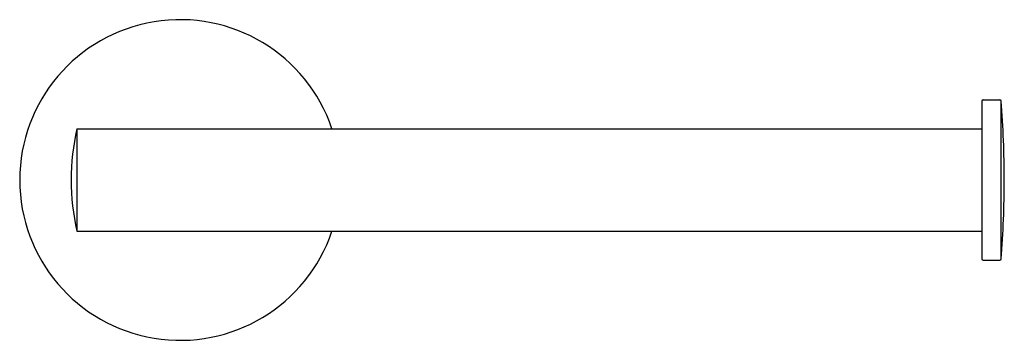
# Model space of a CAD drawing. Units: inches. Extents: x 3803.01 to 3809.05, y 117.18 to 119.15.
import ezdxf

# ---------------------------------------------------------------- set-up
doc = ezdxf.new("R2010")
doc.units = ezdxf.units.IN
doc.header["$LTSCALE"] = 0.64311
doc.header["$MEASUREMENT"] = 0
doc.layers.get('0').update_dxf_attribs({"color": 255, "linetype": 'CONTINUOUS'})
doc.layers.get('Defpoints').update_dxf_attribs({"linetype": 'CONTINUOUS'})
doc.styles.get("Standard").update_dxf_attribs({"font": 'txt', "width": 0.8})

msp = doc.modelspace()

# ---------------------------------------------------------------- linework, layer by layer
for p, q in [((3808.9153, 118.6453), (3808.9153, 117.6768)), ((3808.9231, 118.6531), (3809.0261, 118.6531)), ((3809.0339, 117.6762), (3809.0339, 118.6459)), ((3803.3612, 118.476), (3803.3612, 117.8461)), ((3803.3612, 118.476), (3808.9153, 118.476)), ((3803.3612, 117.8461), (3808.9153, 117.8461)), ((3808.9231, 117.6689), (3809.0261, 117.6689))]:
    msp.add_line(p, q)
for centre, radius, start, end in [((3803.994, 118.161), 0.9843, 18.66292, 341.33708), ((3808.9231, 118.6453), 0.00787, 90, 180), ((3809.0261, 118.6453), 0.00787, 4.49183, 90), ((3802.8575, 118.159), 6.1956, 0.01866, 4.5073), ((3804.7034, 118.1609), 1.3787, 166.78883, 179.99459), ((3804.7034, 118.1612), 1.3787, 180.00541, 193.21117), ((3802.8575, 118.163), 6.1956, 355.49267, 359.98134), ((3808.9231, 117.6768), 0.00787, 180, 270), ((3809.0261, 117.6768), 0.00787, 270, 355.48645)]:
    msp.add_arc(centre, radius, start, end)

# ---------------------------------------------------------------- texts
at = {"layer": 'Defpoints'}
for tag, p, s in [('TRADENAME', (3803.9947, 118.1565), 'ELATE'), ('MODELNUMBER', (3803.9947, 118.1581), 'K-27292BR'), ('PRODUCT', (3803.9947, 118.1548), 'TOILET TISSUE HOLDER')]:
    msp.add_attdef(tag, p, s, height=0.001, dxfattribs=at)

doc.saveas('drawing.dxf')
